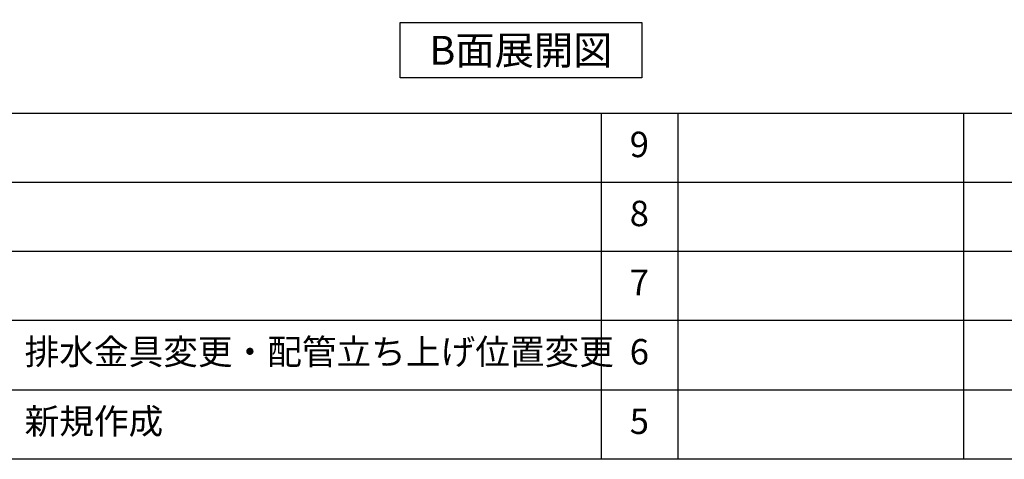
# Model space of a CAD drawing. Extents: x 28111 to 54233, y -10810 to -2410.
# Drawn here: x 47312 to 49637, y -10810 to -9772 of the extents above; entities that cross this region are included whole.
import ezdxf

# ---------------------------------------------------------------- set-up
doc = ezdxf.new("R2010")
doc.units = 0
doc.header["$LTSCALE"] = 50
doc.header["$MEASUREMENT"] = 0
doc.layers.get('0').update_dxf_attribs({"linetype": 'CONTINUOUS'})
for name, color, linetype in [('160-文字', 254, 'CONTINUOUS'), ('166-寸法B', 11, 'CONTINUOUS'), ('190-図面外枠', 5, 'CONTINUOUS'), ('191-図面内枠', 4, 'CONTINUOUS')]:
    doc.layers.add(name, color=color, linetype=linetype)
doc.styles.add('KH001', font='txt')
doc.dimstyles.new('KH1xx030', dxfattribs={"dimscale": 30, "dimtxt": 2, "dimasz": 0.6, "dimexe": 0.3, "dimexo": 1.2, "dimgap": 0.5, "dimtad": 3, "dimdec": 1, "dimdsep": 46, "dimlunit": 6, "dimtxsty": 'KH001', "dimblk": 'DOT', "dimcen": 1, "dimdle": 1, "dimclrd": 256, "dimclre": 256, "dimclrt": 256, "dimadec": 0, "dimazin": 0, "dimtfac": 1, "dimtdec": 1, "dimtix": 1, "dimtmove": 2, "dimatfit": 3, "dimldrblk": 'CLOSEDBLANK', "dimfxl": 1, "dimtolj": 1, "dimtzin": 0, "dimlwd": -1, "dimlwe": -1, "dimarcsym": 0})

# ---------------------------------------------------------------- blocks, each defined once
blk = doc.blocks.new('*D238')
at = {"layer": '166-寸法B', "transparency": 16777216}
for p, q in [((48854, -9684), (48854, -9711)), ((48959, -9714), (49551, -9714))]:
    blk.add_line(p, q, dxfattribs=at)
blk.add_solid([(48959, -9696.5), (48959, -9731.5), (48854, -9714)], dxfattribs=at)
at = {"layer": '166-寸法B', "transparency": 16777216, "insert": (49263.6, -9651.6), "char_height": 81, "attachment_point": 5, "style": 'KH001'}
blk.add_mtext('\\A1;基準位置 Ａ', dxfattribs=at)
blk = doc.blocks.new('_ClosedBlank')
at = {"color": 0, "linetype": 'ByBlock', "lineweight": -2}
for p, q in [((-1, 0.167), (0, 0)), ((-1, 0.167), (-1, -0.167)), ((0, 0), (-1, -0.167))]:
    blk.add_line(p, q, dxfattribs=at)
blk = doc.blocks.new('_None')

msp = doc.modelspace()

# ---------------------------------------------------------------- linework, layer by layer
at = {"layer": '160-文字'}
msp.add_lwpolyline([(48211.11, -9778.95), (48781.14, -9778.95), (48781.14, -9909.38), (48211.11, -9909.38)], close=True, dxfattribs=at)
at = {"layer": '190-図面外枠'}
msp.add_line((54233.37, -10809.6), (42084.55, -10809.6), dxfattribs=at)
at = {"layer": '191-図面内枠'}
for p, q in [((42084.55, -9992.67), (54233.37, -9992.67)), ((48685.12, -9992.67), (48685.12, -10809.6)), ((48866.09, -9992.67), (48866.09, -10809.6)), ((49540.73, -9992.67), (49540.73, -10809.6)), ((46442.92, -10155.6), (50927.33, -10155.6)), ((46442.92, -10318.6), (50927.33, -10318.6)), ((46442.92, -10481.6), (50927.33, -10481.6)), ((46442.92, -10645.6), (50927.33, -10645.6))]:
    msp.add_line(p, q, dxfattribs=at)

# ---------------------------------------------------------------- texts
at = {"layer": '160-文字', "insert": (48496.12, -9844.16), "char_height": 68, "attachment_point": 5, "style": 'KH001'}
msp.add_mtext('{\\fArial|b0|i0|c0|p32;B}面展開図', dxfattribs=at)
at = {"layer": '160-文字', "char_height": 60, "style": 'KH001'}
for s, insert, attachment_point, line_spacing_factor in [('9', (48775.61, -10074.17), 5, 0.876232), ('8', (48775.61, -10237.1), 5, 0.876232), ('7', (48775.61, -10400.1), 5, 0.876232), ('{排水金具変更・配管立ち上げ位置変更}', (47323.84, -10563.6), 4, 0.8), ('6', (48775.61, -10563.6), 5, 0.876232), ('新規作成', (47323.84, -10727.6), 4, 0.876232), ('5', (48775.61, -10727.6), 5, 0.876232)]:
    msp.add_mtext(s, dxfattribs=dict(at, insert=insert, attachment_point=attachment_point, line_spacing_factor=line_spacing_factor))

# ---------------------------------------------------------------- dimensions: what is measured, and where the dimension line sits
at = {"layer": '166-寸法B'}
dim = msp.add_linear_dim(base=(49541.97, -9714.04), p1=(48853.99, -9714.04), p2=(49541.97, -9801.66), angle=180, text='基準位置 Ａ', dimstyle='KH1xx030', override={"dimtxt": 2.7, "dimasz": 3.5, "dimexe": 0.1, "dimexo": 1, "dimblk2": 'None', "dimsah": 1, "dimdle": 0.3, "dimse2": 1}, dxfattribs=at)
dim.commit()
dim.dimension.update_dxf_attribs({"geometry": '*D238', "text_midpoint": (49263.62, -9651.55), "dimtype": 128})

doc.saveas('drawing.dxf')
